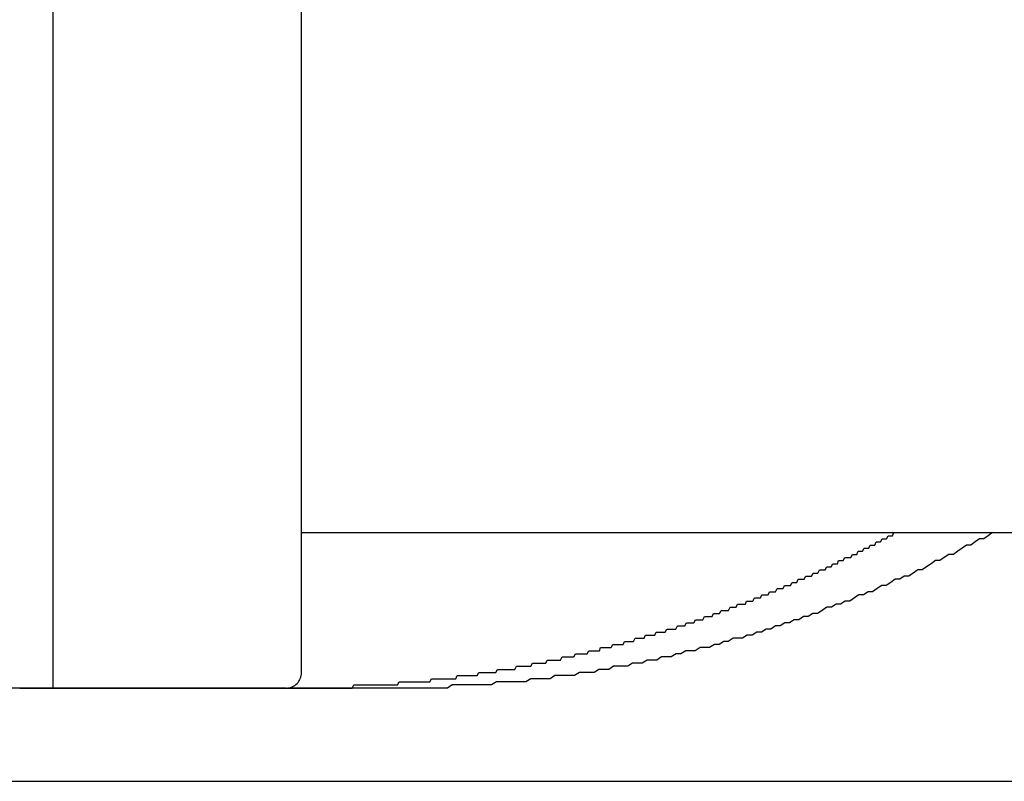
# Model space of a CAD drawing. Extents: x -24 to 21699, y -762 to 14581.
# Drawn here: x 7492 to 7524, y 11750 to 11775 of the extents above; entities that cross this region are included whole.
import ezdxf

# ---------------------------------------------------------------- set-up
doc = ezdxf.new("R2010")
doc.units = 0
doc.header["$LTSCALE"] = 70
doc.linetypes.add('PHANTOM2_20', pattern=[31.75, 15.875, -3.175, 3.175, -3.175, 3.175, -3.175])
doc.layers.add('_0-1_LAYER_1', color=7, linetype='CONTINUOUS')

msp = doc.modelspace()

# ---------------------------------------------------------------- linework, layer by layer
at = {"layer": '_0-1_LAYER_1', "color": 7, "linetype": 'PHANTOM2_20'}
for p, q in [((7492.918, 11782), (7492.918, 11753)), ((7500.918, 11753.5), (7500.918, 11781.5)), ((7500.918, 11758), (7530.918, 11758)), ((7523.01, 11757.9), (7522.87, 11757.8)), ((7523.15, 11758), (7523.01, 11757.9)), ((7522.31, 11757.6), (7522.17, 11757.5)), ((7522.45, 11757.6), (7522.31, 11757.6)), ((7522.59, 11757.7), (7522.45, 11757.6)), ((7522.73, 11757.8), (7522.59, 11757.7)), ((7522.87, 11757.8), (7522.73, 11757.8)), ((7521.75, 11757.3), (7521.6, 11757.2)), ((7521.89, 11757.3), (7521.75, 11757.3)), ((7522.03, 11757.4), (7521.89, 11757.3)), ((7522.17, 11757.5), (7522.03, 11757.4)), ((7521.03, 11756.9), (7520.89, 11756.8)), ((7521.18, 11757), (7521.03, 11756.9)), ((7521.32, 11757.1), (7521.18, 11757)), ((7521.46, 11757.1), (7521.32, 11757.1)), ((7521.6, 11757.2), (7521.46, 11757.1)), ((7520.31, 11756.6), (7520.17, 11756.5)), ((7520.46, 11756.6), (7520.31, 11756.6)), ((7520.6, 11756.7), (7520.46, 11756.6)), ((7520.75, 11756.8), (7520.6, 11756.7)), ((7520.89, 11756.8), (7520.75, 11756.8)), ((7519.59, 11756.3), (7519.44, 11756.2)), ((7519.73, 11756.3), (7519.59, 11756.3)), ((7519.88, 11756.4), (7519.73, 11756.3)), ((7520.02, 11756.5), (7519.88, 11756.4)), ((7520.17, 11756.5), (7520.02, 11756.5)), ((7518.85, 11756), (7518.71, 11755.9)), ((7519, 11756), (7518.85, 11756)), ((7519.15, 11756.1), (7519, 11756)), ((7519.29, 11756.1), (7519.15, 11756.1)), ((7519.44, 11756.2), (7519.29, 11756.1)), ((7518.12, 11755.7), (7517.97, 11755.6)), ((7518.26, 11755.7), (7518.12, 11755.7)), ((7518.41, 11755.8), (7518.26, 11755.7)), ((7518.56, 11755.8), (7518.41, 11755.8)), ((7518.71, 11755.9), (7518.56, 11755.8)), ((7517.37, 11755.4), (7517.22, 11755.3)), ((7517.52, 11755.4), (7517.37, 11755.4)), ((7517.67, 11755.5), (7517.52, 11755.4)), ((7517.82, 11755.6), (7517.67, 11755.5)), ((7517.97, 11755.6), (7517.82, 11755.6)), ((7516.17, 11755), (7516.02, 11754.9)), ((7516.32, 11755), (7516.17, 11755)), ((7516.47, 11755.1), (7516.32, 11755)), ((7516.62, 11755.1), (7516.47, 11755.1)), ((7516.77, 11755.2), (7516.62, 11755.1)), ((7516.92, 11755.2), (7516.77, 11755.2)), ((7517.07, 11755.3), (7516.92, 11755.2)), ((7517.22, 11755.3), (7517.07, 11755.3)), ((7515.26, 11754.7), (7515.11, 11754.6)), ((7515.42, 11754.7), (7515.26, 11754.7)), ((7515.57, 11754.8), (7515.42, 11754.7)), ((7515.72, 11754.8), (7515.57, 11754.8)), ((7515.87, 11754.9), (7515.72, 11754.8)), ((7516.02, 11754.9), (7515.87, 11754.9)), ((7514.2, 11754.4), (7514.04, 11754.3)), ((7514.35, 11754.4), (7514.2, 11754.4)), ((7514.5, 11754.5), (7514.35, 11754.4)), ((7514.65, 11754.5), (7514.5, 11754.5)), ((7514.81, 11754.6), (7514.65, 11754.5)), ((7514.96, 11754.6), (7514.81, 11754.6)), ((7515.11, 11754.6), (7514.96, 11754.6)), ((7512.97, 11754.1), (7512.81, 11754)), ((7513.12, 11754.1), (7512.97, 11754.1)), ((7513.28, 11754.2), (7513.12, 11754.1)), ((7513.43, 11754.2), (7513.28, 11754.2)), ((7513.58, 11754.2), (7513.43, 11754.2)), ((7513.74, 11754.3), (7513.58, 11754.2)), ((7513.89, 11754.3), (7513.74, 11754.3)), ((7514.04, 11754.3), (7513.89, 11754.3)), ((7511.57, 11753.8), (7511.42, 11753.7)), ((7511.73, 11753.8), (7511.57, 11753.8)), ((7511.88, 11753.8), (7511.73, 11753.8)), ((7512.04, 11753.9), (7511.88, 11753.8)), ((7512.19, 11753.9), (7512.04, 11753.9)), ((7512.35, 11753.9), (7512.19, 11753.9)), ((7512.5, 11754), (7512.35, 11753.9)), ((7512.66, 11754), (7512.5, 11754)), ((7512.81, 11754), (7512.66, 11754)), ((7509.86, 11753.5), (7509.7, 11753.4)), ((7510.01, 11753.5), (7509.86, 11753.5)), ((7510.17, 11753.5), (7510.01, 11753.5)), ((7510.33, 11753.5), (7510.17, 11753.5)), ((7510.48, 11753.6), (7510.33, 11753.5)), ((7510.64, 11753.6), (7510.48, 11753.6)), ((7510.8, 11753.6), (7510.64, 11753.6)), ((7510.95, 11753.7), (7510.8, 11753.6)), ((7511.11, 11753.7), (7510.95, 11753.7)), ((7511.26, 11753.7), (7511.11, 11753.7)), ((7511.42, 11753.7), (7511.26, 11753.7)), ((7505.76, 11753.1), (7505.61, 11753)), ((7505.92, 11753.1), (7505.76, 11753.1)), ((7506.08, 11753.1), (7505.92, 11753.1)), ((7506.24, 11753.1), (7506.08, 11753.1)), ((7506.4, 11753.1), (7506.24, 11753.1)), ((7506.55, 11753.1), (7506.4, 11753.1)), ((7506.71, 11753.1), (7506.55, 11753.1)), ((7506.87, 11753.1), (7506.71, 11753.1)), ((7507.03, 11753.1), (7506.87, 11753.1)), ((7507.19, 11753.2), (7507.03, 11753.1)), ((7507.34, 11753.2), (7507.19, 11753.2)), ((7507.5, 11753.2), (7507.34, 11753.2)), ((7507.66, 11753.2), (7507.5, 11753.2)), ((7507.82, 11753.2), (7507.66, 11753.2)), ((7507.97, 11753.2), (7507.82, 11753.2)), ((7508.13, 11753.2), (7507.97, 11753.2)), ((7508.29, 11753.3), (7508.13, 11753.2)), ((7508.45, 11753.3), (7508.29, 11753.3)), ((7508.6, 11753.3), (7508.45, 11753.3)), ((7508.76, 11753.3), (7508.6, 11753.3)), ((7508.92, 11753.3), (7508.76, 11753.3)), ((7509.07, 11753.4), (7508.92, 11753.3)), ((7509.23, 11753.4), (7509.07, 11753.4)), ((7509.39, 11753.4), (7509.23, 11753.4)), ((7509.54, 11753.4), (7509.39, 11753.4)), ((7509.7, 11753.4), (7509.54, 11753.4)), ((7492.918, 11753), (7474.018, 11753)), ((7500.418, 11753), (7492.918, 11753)), ((7503.706, 11753), (7500.58, 11753)), ((7503.86, 11753), (7503.71, 11753)), ((7504.02, 11753), (7503.86, 11753)), ((7504.18, 11753), (7504.02, 11753)), ((7504.34, 11753), (7504.18, 11753)), ((7504.5, 11753), (7504.34, 11753)), ((7504.66, 11753), (7504.5, 11753)), ((7504.81, 11753), (7504.66, 11753)), ((7504.97, 11753), (7504.81, 11753)), ((7505.13, 11753), (7504.97, 11753)), ((7505.29, 11753), (7505.13, 11753)), ((7505.45, 11753), (7505.29, 11753)), ((7505.61, 11753), (7505.45, 11753)), ((7125, 11750), (7535, 11750))]:
    msp.add_line(p, q, dxfattribs=at)
at = {"layer": '_0-1_LAYER_1', "color": 7, "linetype": 'Continuous'}
for p, q in [((7519.74, 11757.8), (7519.79, 11757.9)), ((7519.79, 11757.9), (7519.84, 11757.9)), ((7519.84, 11757.9), (7519.89, 11757.9)), ((7519.89, 11757.9), (7519.93, 11757.9)), ((7519.93, 11757.9), (7519.98, 11758)), ((7519.98, 11758), (7520.03, 11758)), ((7519.17, 11757.5), (7519.21, 11757.6)), ((7519.21, 11757.6), (7519.26, 11757.6)), ((7519.26, 11757.6), (7519.31, 11757.6)), ((7519.31, 11757.6), (7519.36, 11757.6)), ((7519.36, 11757.6), (7519.41, 11757.7)), ((7519.41, 11757.7), (7519.45, 11757.7)), ((7519.45, 11757.7), (7519.5, 11757.7)), ((7519.5, 11757.7), (7519.55, 11757.7)), ((7519.55, 11757.7), (7519.6, 11757.8)), ((7519.6, 11757.8), (7519.65, 11757.8)), ((7519.65, 11757.8), (7519.69, 11757.8)), ((7519.69, 11757.8), (7519.74, 11757.8)), ((7518.59, 11757.2), (7518.64, 11757.3)), ((7518.64, 11757.3), (7518.69, 11757.3)), ((7518.69, 11757.3), (7518.73, 11757.3)), ((7518.73, 11757.3), (7518.78, 11757.3)), ((7518.78, 11757.3), (7518.83, 11757.4)), ((7518.83, 11757.4), (7518.88, 11757.4)), ((7518.88, 11757.4), (7518.93, 11757.4)), ((7518.93, 11757.4), (7518.97, 11757.4)), ((7518.97, 11757.4), (7519.02, 11757.5)), ((7519.02, 11757.5), (7519.07, 11757.5)), ((7519.07, 11757.5), (7519.12, 11757.5)), ((7519.12, 11757.5), (7519.17, 11757.5)), ((7517.77, 11756.8), (7517.82, 11756.9)), ((7517.82, 11756.9), (7517.87, 11756.9)), ((7517.87, 11756.9), (7517.91, 11756.9)), ((7517.91, 11756.9), (7517.96, 11756.9)), ((7517.96, 11756.9), (7518.01, 11757)), ((7518.01, 11757), (7518.06, 11757)), ((7518.06, 11757), (7518.11, 11757)), ((7518.11, 11757), (7518.16, 11757)), ((7518.16, 11757), (7518.2, 11757.1)), ((7518.2, 11757.1), (7518.25, 11757.1)), ((7518.25, 11757.1), (7518.3, 11757.1)), ((7518.3, 11757.1), (7518.35, 11757.1)), ((7518.35, 11757.1), (7518.4, 11757.2)), ((7518.4, 11757.2), (7518.44, 11757.2)), ((7518.44, 11757.2), (7518.49, 11757.2)), ((7518.49, 11757.2), (7518.54, 11757.2)), ((7518.54, 11757.2), (7518.59, 11757.2)), ((7517.09, 11756.5), (7517.14, 11756.6)), ((7517.14, 11756.6), (7517.19, 11756.6)), ((7517.19, 11756.6), (7517.24, 11756.6)), ((7517.24, 11756.6), (7517.28, 11756.6)), ((7517.28, 11756.6), (7517.33, 11756.6)), ((7517.33, 11756.6), (7517.38, 11756.7)), ((7517.38, 11756.7), (7517.43, 11756.7)), ((7517.43, 11756.7), (7517.48, 11756.7)), ((7517.48, 11756.7), (7517.53, 11756.7)), ((7517.53, 11756.7), (7517.58, 11756.8)), ((7517.58, 11756.8), (7517.62, 11756.8)), ((7517.62, 11756.8), (7517.67, 11756.8)), ((7517.67, 11756.8), (7517.72, 11756.8)), ((7517.72, 11756.8), (7517.77, 11756.8)), ((7516.41, 11756.2), (7516.46, 11756.3)), ((7516.46, 11756.3), (7516.51, 11756.3)), ((7516.51, 11756.3), (7516.56, 11756.3)), ((7516.56, 11756.3), (7516.61, 11756.3)), ((7516.61, 11756.3), (7516.65, 11756.3)), ((7516.65, 11756.3), (7516.7, 11756.4)), ((7516.7, 11756.4), (7516.75, 11756.4)), ((7516.75, 11756.4), (7516.8, 11756.4)), ((7516.8, 11756.4), (7516.85, 11756.4)), ((7516.85, 11756.4), (7516.9, 11756.5)), ((7516.9, 11756.5), (7516.95, 11756.5)), ((7516.95, 11756.5), (7516.99, 11756.5)), ((7516.99, 11756.5), (7517.04, 11756.5)), ((7517.04, 11756.5), (7517.09, 11756.5)), ((7515.68, 11755.9), (7515.73, 11756)), ((7515.73, 11756), (7515.78, 11756)), ((7515.78, 11756), (7515.83, 11756)), ((7515.83, 11756), (7515.88, 11756)), ((7515.88, 11756), (7515.93, 11756)), ((7515.93, 11756), (7515.97, 11756.1)), ((7515.97, 11756.1), (7516.02, 11756.1)), ((7516.02, 11756.1), (7516.07, 11756.1)), ((7516.07, 11756.1), (7516.12, 11756.1)), ((7516.12, 11756.1), (7516.17, 11756.1)), ((7516.17, 11756.1), (7516.22, 11756.2)), ((7516.22, 11756.2), (7516.27, 11756.2)), ((7516.27, 11756.2), (7516.31, 11756.2)), ((7516.31, 11756.2), (7516.36, 11756.2)), ((7516.36, 11756.2), (7516.41, 11756.2)), ((7514.9, 11755.6), (7514.95, 11755.7)), ((7514.95, 11755.7), (7515, 11755.7)), ((7515, 11755.7), (7515.05, 11755.7)), ((7515.05, 11755.7), (7515.1, 11755.7)), ((7515.1, 11755.7), (7515.15, 11755.7)), ((7515.15, 11755.7), (7515.2, 11755.7)), ((7515.2, 11755.7), (7515.24, 11755.8)), ((7515.24, 11755.8), (7515.29, 11755.8)), ((7515.29, 11755.8), (7515.34, 11755.8)), ((7515.34, 11755.8), (7515.39, 11755.8)), ((7515.39, 11755.8), (7515.44, 11755.8)), ((7515.44, 11755.8), (7515.49, 11755.9)), ((7515.49, 11755.9), (7515.54, 11755.9)), ((7515.54, 11755.9), (7515.58, 11755.9)), ((7515.58, 11755.9), (7515.63, 11755.9)), ((7515.63, 11755.9), (7515.68, 11755.9)), ((7514.13, 11755.3), (7514.17, 11755.4)), ((7514.17, 11755.4), (7514.22, 11755.4)), ((7514.22, 11755.4), (7514.27, 11755.4)), ((7514.27, 11755.4), (7514.32, 11755.4)), ((7514.32, 11755.4), (7514.37, 11755.4)), ((7514.37, 11755.4), (7514.42, 11755.5)), ((7514.42, 11755.5), (7514.47, 11755.5)), ((7514.47, 11755.5), (7514.51, 11755.5)), ((7514.51, 11755.5), (7514.56, 11755.5)), ((7514.56, 11755.5), (7514.61, 11755.5)), ((7514.61, 11755.5), (7514.66, 11755.5)), ((7514.66, 11755.5), (7514.71, 11755.6)), ((7514.71, 11755.6), (7514.76, 11755.6)), ((7514.76, 11755.6), (7514.81, 11755.6)), ((7514.81, 11755.6), (7514.86, 11755.6)), ((7514.86, 11755.6), (7514.9, 11755.6)), ((7512.96, 11754.9), (7513.01, 11755)), ((7513.01, 11755), (7513.06, 11755)), ((7513.06, 11755), (7513.1, 11755)), ((7513.1, 11755), (7513.15, 11755)), ((7513.15, 11755), (7513.2, 11755)), ((7513.2, 11755), (7513.25, 11755)), ((7513.25, 11755), (7513.3, 11755.1)), ((7513.3, 11755.1), (7513.35, 11755.1)), ((7513.35, 11755.1), (7513.4, 11755.1)), ((7513.4, 11755.1), (7513.44, 11755.1)), ((7513.44, 11755.1), (7513.49, 11755.1)), ((7513.49, 11755.1), (7513.54, 11755.1)), ((7513.54, 11755.1), (7513.59, 11755.2)), ((7513.59, 11755.2), (7513.64, 11755.2)), ((7513.64, 11755.2), (7513.69, 11755.2)), ((7513.69, 11755.2), (7513.74, 11755.2)), ((7513.74, 11755.2), (7513.79, 11755.2)), ((7513.79, 11755.2), (7513.83, 11755.2)), ((7513.83, 11755.2), (7513.88, 11755.3)), ((7513.88, 11755.3), (7513.93, 11755.3)), ((7513.93, 11755.3), (7513.98, 11755.3)), ((7513.98, 11755.3), (7514.03, 11755.3)), ((7514.03, 11755.3), (7514.08, 11755.3)), ((7514.08, 11755.3), (7514.13, 11755.3)), ((7511.94, 11754.6), (7511.99, 11754.7)), ((7511.99, 11754.7), (7512.04, 11754.7)), ((7512.04, 11754.7), (7512.09, 11754.7)), ((7512.09, 11754.7), (7512.14, 11754.7)), ((7512.14, 11754.7), (7512.18, 11754.7)), ((7512.18, 11754.7), (7512.23, 11754.7)), ((7512.23, 11754.7), (7512.28, 11754.7)), ((7512.28, 11754.7), (7512.33, 11754.8)), ((7512.33, 11754.8), (7512.38, 11754.8)), ((7512.38, 11754.8), (7512.43, 11754.8)), ((7512.43, 11754.8), (7512.47, 11754.8)), ((7512.47, 11754.8), (7512.52, 11754.8)), ((7512.52, 11754.8), (7512.57, 11754.8)), ((7512.57, 11754.8), (7512.62, 11754.8)), ((7512.62, 11754.8), (7512.67, 11754.9)), ((7512.67, 11754.9), (7512.72, 11754.9)), ((7512.72, 11754.9), (7512.77, 11754.9)), ((7512.77, 11754.9), (7512.81, 11754.9)), ((7512.81, 11754.9), (7512.86, 11754.9)), ((7512.86, 11754.9), (7512.91, 11754.9)), ((7512.91, 11754.9), (7512.96, 11754.9)), ((7510.88, 11754.3), (7510.93, 11754.4)), ((7510.93, 11754.4), (7510.98, 11754.4)), ((7510.98, 11754.4), (7511.02, 11754.4)), ((7511.02, 11754.4), (7511.07, 11754.4)), ((7511.07, 11754.4), (7511.12, 11754.4)), ((7511.12, 11754.4), (7511.17, 11754.4)), ((7511.17, 11754.4), (7511.22, 11754.4)), ((7511.22, 11754.4), (7511.27, 11754.4)), ((7511.27, 11754.4), (7511.31, 11754.5)), ((7511.31, 11754.5), (7511.36, 11754.5)), ((7511.36, 11754.5), (7511.41, 11754.5)), ((7511.41, 11754.5), (7511.46, 11754.5)), ((7511.46, 11754.5), (7511.51, 11754.5)), ((7511.51, 11754.5), (7511.55, 11754.5)), ((7511.55, 11754.5), (7511.6, 11754.5)), ((7511.6, 11754.5), (7511.65, 11754.6)), ((7511.65, 11754.6), (7511.7, 11754.6)), ((7511.7, 11754.6), (7511.75, 11754.6)), ((7511.75, 11754.6), (7511.8, 11754.6)), ((7511.8, 11754.6), (7511.84, 11754.6)), ((7511.84, 11754.6), (7511.89, 11754.6)), ((7511.89, 11754.6), (7511.94, 11754.6)), ((7509.68, 11754), (7509.73, 11754.1)), ((7509.73, 11754.1), (7509.78, 11754.1)), ((7509.78, 11754.1), (7509.82, 11754.1)), ((7509.82, 11754.1), (7509.87, 11754.1)), ((7509.87, 11754.1), (7509.92, 11754.1)), ((7509.92, 11754.1), (7509.97, 11754.1)), ((7509.97, 11754.1), (7510.02, 11754.1)), ((7510.02, 11754.1), (7510.06, 11754.1)), ((7510.06, 11754.1), (7510.11, 11754.1)), ((7510.11, 11754.1), (7510.16, 11754.2)), ((7510.16, 11754.2), (7510.21, 11754.2)), ((7510.21, 11754.2), (7510.26, 11754.2)), ((7510.26, 11754.2), (7510.3, 11754.2)), ((7510.3, 11754.2), (7510.35, 11754.2)), ((7510.35, 11754.2), (7510.4, 11754.2)), ((7510.4, 11754.2), (7510.45, 11754.2)), ((7510.45, 11754.2), (7510.5, 11754.2)), ((7510.5, 11754.2), (7510.54, 11754.3)), ((7510.54, 11754.3), (7510.59, 11754.3)), ((7510.59, 11754.3), (7510.64, 11754.3)), ((7510.64, 11754.3), (7510.69, 11754.3)), ((7510.69, 11754.3), (7510.74, 11754.3)), ((7510.74, 11754.3), (7510.78, 11754.3)), ((7510.78, 11754.3), (7510.83, 11754.3)), ((7510.83, 11754.3), (7510.88, 11754.3)), ((7508.3, 11753.7), (7508.35, 11753.8)), ((7508.35, 11753.8), (7508.4, 11753.8)), ((7508.4, 11753.8), (7508.44, 11753.8)), ((7508.44, 11753.8), (7508.49, 11753.8)), ((7508.49, 11753.8), (7508.54, 11753.8)), ((7508.54, 11753.8), (7508.59, 11753.8)), ((7508.59, 11753.8), (7508.63, 11753.8)), ((7508.63, 11753.8), (7508.68, 11753.8)), ((7508.68, 11753.8), (7508.73, 11753.8)), ((7508.73, 11753.8), (7508.78, 11753.8)), ((7508.78, 11753.8), (7508.82, 11753.9)), ((7508.82, 11753.9), (7508.87, 11753.9)), ((7508.87, 11753.9), (7508.92, 11753.9)), ((7508.92, 11753.9), (7508.97, 11753.9)), ((7508.97, 11753.9), (7509.01, 11753.9)), ((7509.01, 11753.9), (7509.06, 11753.9)), ((7509.06, 11753.9), (7509.11, 11753.9)), ((7509.11, 11753.9), (7509.16, 11753.9)), ((7509.16, 11753.9), (7509.2, 11753.9)), ((7509.2, 11753.9), (7509.25, 11753.9)), ((7509.25, 11753.9), (7509.3, 11754)), ((7509.3, 11754), (7509.35, 11754)), ((7509.35, 11754), (7509.39, 11754)), ((7509.39, 11754), (7509.44, 11754)), ((7509.44, 11754), (7509.49, 11754)), ((7509.49, 11754), (7509.54, 11754)), ((7509.54, 11754), (7509.59, 11754)), ((7509.59, 11754), (7509.63, 11754)), ((7509.63, 11754), (7509.68, 11754)), ((7506.57, 11753.4), (7506.62, 11753.5)), ((7506.62, 11753.5), (7506.66, 11753.5)), ((7506.66, 11753.5), (7506.71, 11753.5)), ((7506.71, 11753.5), (7506.75, 11753.5)), ((7506.75, 11753.5), (7506.8, 11753.5)), ((7506.8, 11753.5), (7506.85, 11753.5)), ((7506.85, 11753.5), (7506.89, 11753.5)), ((7506.89, 11753.5), (7506.94, 11753.5)), ((7506.94, 11753.5), (7506.99, 11753.5)), ((7506.99, 11753.5), (7507.03, 11753.5)), ((7507.03, 11753.5), (7507.08, 11753.5)), ((7507.08, 11753.5), (7507.13, 11753.5)), ((7507.13, 11753.5), (7507.17, 11753.5)), ((7507.17, 11753.5), (7507.22, 11753.6)), ((7507.22, 11753.6), (7507.27, 11753.6)), ((7507.27, 11753.6), (7507.31, 11753.6)), ((7507.31, 11753.6), (7507.36, 11753.6)), ((7507.36, 11753.6), (7507.41, 11753.6)), ((7507.41, 11753.6), (7507.46, 11753.6)), ((7507.46, 11753.6), (7507.5, 11753.6)), ((7507.5, 11753.6), (7507.55, 11753.6)), ((7507.55, 11753.6), (7507.6, 11753.6)), ((7507.6, 11753.6), (7507.64, 11753.6)), ((7507.64, 11753.6), (7507.69, 11753.6)), ((7507.69, 11753.6), (7507.74, 11753.6)), ((7507.74, 11753.6), (7507.78, 11753.6)), ((7507.78, 11753.6), (7507.83, 11753.7)), ((7507.83, 11753.7), (7507.88, 11753.7)), ((7507.88, 11753.7), (7507.92, 11753.7)), ((7507.92, 11753.7), (7507.97, 11753.7)), ((7507.97, 11753.7), (7508.02, 11753.7)), ((7508.02, 11753.7), (7508.07, 11753.7)), ((7508.07, 11753.7), (7508.11, 11753.7)), ((7508.11, 11753.7), (7508.16, 11753.7)), ((7508.16, 11753.7), (7508.21, 11753.7)), ((7508.21, 11753.7), (7508.25, 11753.7)), ((7508.25, 11753.7), (7508.3, 11753.7)), ((7502.55, 11753), (7502.6, 11753.1)), ((7502.6, 11753.1), (7502.64, 11753.1)), ((7502.64, 11753.1), (7502.68, 11753.1)), ((7502.68, 11753.1), (7502.73, 11753.1)), ((7502.73, 11753.1), (7502.77, 11753.1)), ((7502.77, 11753.1), (7502.81, 11753.1)), ((7502.81, 11753.1), (7502.86, 11753.1)), ((7502.86, 11753.1), (7502.9, 11753.1)), ((7502.9, 11753.1), (7502.95, 11753.1)), ((7502.95, 11753.1), (7502.99, 11753.1)), ((7502.99, 11753.1), (7503.03, 11753.1)), ((7503.03, 11753.1), (7503.08, 11753.1)), ((7503.08, 11753.1), (7503.12, 11753.1)), ((7503.12, 11753.1), (7503.17, 11753.1)), ((7503.17, 11753.1), (7503.21, 11753.1)), ((7503.21, 11753.1), (7503.26, 11753.1)), ((7503.26, 11753.1), (7503.3, 11753.1)), ((7503.3, 11753.1), (7503.34, 11753.1)), ((7503.34, 11753.1), (7503.39, 11753.1)), ((7503.39, 11753.1), (7503.43, 11753.1)), ((7503.43, 11753.1), (7503.48, 11753.1)), ((7503.48, 11753.1), (7503.52, 11753.1)), ((7503.52, 11753.1), (7503.57, 11753.1)), ((7503.57, 11753.1), (7503.61, 11753.1)), ((7503.61, 11753.1), (7503.66, 11753.1)), ((7503.66, 11753.1), (7503.7, 11753.1)), ((7503.7, 11753.1), (7503.74, 11753.1)), ((7503.74, 11753.1), (7503.79, 11753.1)), ((7503.79, 11753.1), (7503.83, 11753.1)), ((7503.83, 11753.1), (7503.88, 11753.1)), ((7503.88, 11753.1), (7503.92, 11753.1)), ((7503.92, 11753.1), (7503.97, 11753.1)), ((7503.97, 11753.1), (7504.01, 11753.1)), ((7504.01, 11753.1), (7504.06, 11753.2)), ((7504.06, 11753.2), (7504.1, 11753.2)), ((7504.1, 11753.2), (7504.15, 11753.2)), ((7504.15, 11753.2), (7504.19, 11753.2)), ((7504.19, 11753.2), (7504.24, 11753.2)), ((7504.24, 11753.2), (7504.28, 11753.2)), ((7504.28, 11753.2), (7504.33, 11753.2)), ((7504.33, 11753.2), (7504.37, 11753.2)), ((7504.37, 11753.2), (7504.42, 11753.2)), ((7504.42, 11753.2), (7504.46, 11753.2)), ((7504.46, 11753.2), (7504.51, 11753.2)), ((7504.51, 11753.2), (7504.55, 11753.2)), ((7504.55, 11753.2), (7504.6, 11753.2)), ((7504.6, 11753.2), (7504.64, 11753.2)), ((7504.64, 11753.2), (7504.69, 11753.2)), ((7504.69, 11753.2), (7504.73, 11753.2)), ((7504.73, 11753.2), (7504.78, 11753.2)), ((7504.78, 11753.2), (7504.82, 11753.2)), ((7504.82, 11753.2), (7504.87, 11753.2)), ((7504.87, 11753.2), (7504.92, 11753.2)), ((7504.92, 11753.2), (7504.96, 11753.2)), ((7504.96, 11753.2), (7505.01, 11753.2)), ((7505.01, 11753.2), (7505.05, 11753.2)), ((7505.05, 11753.2), (7505.1, 11753.3)), ((7505.1, 11753.3), (7505.14, 11753.3)), ((7505.14, 11753.3), (7505.19, 11753.3)), ((7505.19, 11753.3), (7505.23, 11753.3)), ((7505.23, 11753.3), (7505.28, 11753.3)), ((7505.28, 11753.3), (7505.33, 11753.3)), ((7505.33, 11753.3), (7505.37, 11753.3)), ((7505.37, 11753.3), (7505.42, 11753.3)), ((7505.42, 11753.3), (7505.46, 11753.3)), ((7505.46, 11753.3), (7505.51, 11753.3)), ((7505.51, 11753.3), (7505.55, 11753.3)), ((7505.55, 11753.3), (7505.6, 11753.3)), ((7505.6, 11753.3), (7505.65, 11753.3)), ((7505.65, 11753.3), (7505.69, 11753.3)), ((7505.69, 11753.3), (7505.74, 11753.3)), ((7505.74, 11753.3), (7505.78, 11753.3)), ((7505.78, 11753.3), (7505.83, 11753.3)), ((7505.83, 11753.3), (7505.88, 11753.3)), ((7505.88, 11753.3), (7505.92, 11753.4)), ((7505.92, 11753.4), (7505.97, 11753.4)), ((7505.97, 11753.4), (7506.01, 11753.4)), ((7506.01, 11753.4), (7506.06, 11753.4)), ((7506.06, 11753.4), (7506.11, 11753.4)), ((7506.11, 11753.4), (7506.15, 11753.4)), ((7506.15, 11753.4), (7506.2, 11753.4)), ((7506.2, 11753.4), (7506.24, 11753.4)), ((7506.24, 11753.4), (7506.29, 11753.4)), ((7506.29, 11753.4), (7506.34, 11753.4)), ((7506.34, 11753.4), (7506.38, 11753.4)), ((7506.38, 11753.4), (7506.43, 11753.4)), ((7506.43, 11753.4), (7506.48, 11753.4)), ((7506.48, 11753.4), (7506.52, 11753.4)), ((7506.52, 11753.4), (7506.57, 11753.4)), ((7491.85, 11753), (7491.89, 11753)), ((7491.89, 11753), (7491.94, 11753)), ((7491.94, 11753), (7491.99, 11753)), ((7491.99, 11753), (7492.03, 11753)), ((7492.03, 11753), (7492.08, 11753)), ((7492.08, 11753), (7492.13, 11753)), ((7492.13, 11753), (7492.17, 11753)), ((7492.17, 11753), (7492.22, 11753)), ((7492.22, 11753), (7492.26, 11753)), ((7492.26, 11753), (7492.31, 11753)), ((7492.31, 11753), (7492.36, 11753)), ((7492.36, 11753), (7492.4, 11753)), ((7492.4, 11753), (7492.45, 11753)), ((7492.45, 11753), (7492.49, 11753)), ((7492.49, 11753), (7492.54, 11753)), ((7492.54, 11753), (7492.58, 11753)), ((7492.58, 11753), (7492.63, 11753)), ((7492.63, 11753), (7492.67, 11753)), ((7492.67, 11753), (7492.72, 11753)), ((7492.72, 11753), (7492.76, 11753)), ((7492.76, 11753), (7492.81, 11753)), ((7492.81, 11753), (7492.85, 11753)), ((7492.85, 11753), (7492.9, 11753)), ((7492.9, 11753), (7492.94, 11753)), ((7492.94, 11753), (7492.99, 11753)), ((7492.99, 11753), (7493.03, 11753)), ((7493.03, 11753), (7493.08, 11753)), ((7493.08, 11753), (7493.12, 11753)), ((7493.12, 11753), (7493.16, 11753)), ((7493.16, 11753), (7493.21, 11753)), ((7493.21, 11753), (7493.25, 11753)), ((7493.25, 11753), (7493.3, 11753)), ((7493.3, 11753), (7493.34, 11753)), ((7493.34, 11753), (7493.38, 11753)), ((7493.38, 11753), (7493.43, 11753)), ((7493.43, 11753), (7493.47, 11753)), ((7493.47, 11753), (7493.51, 11753)), ((7493.51, 11753), (7493.56, 11753)), ((7493.56, 11753), (7493.6, 11753)), ((7493.6, 11753), (7493.64, 11753)), ((7493.64, 11753), (7493.69, 11753)), ((7493.69, 11753), (7493.73, 11753)), ((7493.73, 11753), (7493.77, 11753)), ((7493.77, 11753), (7493.81, 11753)), ((7493.81, 11753), (7493.86, 11753)), ((7493.86, 11753), (7493.9, 11753)), ((7493.9, 11753), (7493.94, 11753)), ((7493.94, 11753), (7493.99, 11753)), ((7493.99, 11753), (7494.03, 11753)), ((7494.03, 11753), (7494.07, 11753)), ((7494.07, 11753), (7494.11, 11753)), ((7494.11, 11753), (7494.15, 11753)), ((7494.15, 11753), (7494.2, 11753)), ((7494.2, 11753), (7494.24, 11753)), ((7494.24, 11753), (7494.28, 11753)), ((7494.28, 11753), (7494.32, 11753)), ((7494.32, 11753), (7494.36, 11753)), ((7494.36, 11753), (7494.41, 11753)), ((7494.41, 11753), (7494.45, 11753)), ((7494.45, 11753), (7494.49, 11753)), ((7494.49, 11753), (7494.53, 11753)), ((7494.53, 11753), (7494.57, 11753)), ((7494.57, 11753), (7494.61, 11753)), ((7494.61, 11753), (7494.65, 11753)), ((7494.65, 11753), (7494.69, 11753)), ((7494.69, 11753), (7494.74, 11753)), ((7494.74, 11753), (7494.78, 11753)), ((7494.78, 11753), (7494.82, 11753)), ((7494.82, 11753), (7494.86, 11753)), ((7494.86, 11753), (7494.9, 11753)), ((7494.9, 11753), (7494.94, 11753)), ((7494.94, 11753), (7494.98, 11753)), ((7494.98, 11753), (7495.02, 11753)), ((7495.02, 11753), (7495.06, 11753)), ((7495.06, 11753), (7495.1, 11753)), ((7495.1, 11753), (7495.14, 11753)), ((7495.14, 11753), (7495.18, 11753)), ((7495.18, 11753), (7495.22, 11753)), ((7495.22, 11753), (7495.26, 11753)), ((7495.26, 11753), (7495.3, 11753)), ((7495.3, 11753), (7495.34, 11753)), ((7495.34, 11753), (7495.38, 11753)), ((7495.38, 11753), (7495.42, 11753)), ((7495.42, 11753), (7495.46, 11753)), ((7495.46, 11753), (7495.5, 11753)), ((7495.5, 11753), (7495.54, 11753)), ((7495.54, 11753), (7495.58, 11753)), ((7495.58, 11753), (7495.62, 11753)), ((7495.62, 11753), (7495.66, 11753)), ((7495.66, 11753), (7495.7, 11753)), ((7495.7, 11753), (7495.74, 11753)), ((7495.74, 11753), (7495.78, 11753)), ((7495.78, 11753), (7495.82, 11753)), ((7495.82, 11753), (7495.86, 11753)), ((7495.86, 11753), (7495.9, 11753)), ((7495.9, 11753), (7495.94, 11753)), ((7495.94, 11753), (7495.98, 11753)), ((7495.98, 11753), (7496.01, 11753)), ((7496.01, 11753), (7496.05, 11753)), ((7496.05, 11753), (7496.09, 11753)), ((7496.09, 11753), (7496.13, 11753)), ((7496.13, 11753), (7496.17, 11753)), ((7496.17, 11753), (7496.21, 11753)), ((7496.21, 11753), (7496.25, 11753)), ((7496.25, 11753), (7496.29, 11753)), ((7496.29, 11753), (7496.32, 11753)), ((7496.32, 11753), (7496.36, 11753)), ((7496.36, 11753), (7496.4, 11753)), ((7496.4, 11753), (7496.44, 11753)), ((7496.44, 11753), (7496.48, 11753)), ((7496.48, 11753), (7496.52, 11753)), ((7496.52, 11753), (7496.55, 11753)), ((7496.55, 11753), (7496.59, 11753)), ((7496.59, 11753), (7496.63, 11753)), ((7496.63, 11753), (7496.67, 11753)), ((7496.67, 11753), (7496.71, 11753)), ((7496.71, 11753), (7496.74, 11753)), ((7496.74, 11753), (7496.78, 11753)), ((7496.78, 11753), (7496.82, 11753)), ((7496.82, 11753), (7496.86, 11753)), ((7496.86, 11753), (7496.9, 11753)), ((7496.9, 11753), (7496.93, 11753)), ((7496.93, 11753), (7496.97, 11753)), ((7496.97, 11753), (7497.01, 11753)), ((7497.01, 11753), (7497.05, 11753)), ((7497.05, 11753), (7497.08, 11753)), ((7497.08, 11753), (7497.12, 11753)), ((7497.12, 11753), (7497.16, 11753)), ((7497.16, 11753), (7497.2, 11753)), ((7497.2, 11753), (7497.23, 11753)), ((7497.23, 11753), (7497.27, 11753)), ((7497.27, 11753), (7497.31, 11753)), ((7497.31, 11753), (7497.35, 11753)), ((7497.35, 11753), (7497.38, 11753)), ((7497.38, 11753), (7497.42, 11753)), ((7497.42, 11753), (7497.46, 11753)), ((7497.46, 11753), (7497.49, 11753)), ((7497.49, 11753), (7497.53, 11753)), ((7497.53, 11753), (7497.57, 11753)), ((7497.57, 11753), (7497.6, 11753)), ((7497.6, 11753), (7497.64, 11753)), ((7497.64, 11753), (7497.68, 11753)), ((7497.68, 11753), (7497.72, 11753)), ((7497.72, 11753), (7497.75, 11753)), ((7497.75, 11753), (7497.79, 11753)), ((7497.79, 11753), (7497.83, 11753)), ((7497.83, 11753), (7497.86, 11753)), ((7497.86, 11753), (7497.9, 11753)), ((7497.9, 11753), (7497.94, 11753)), ((7497.94, 11753), (7497.97, 11753)), ((7497.97, 11753), (7498.01, 11753)), ((7498.01, 11753), (7498.04, 11753)), ((7498.04, 11753), (7498.08, 11753)), ((7498.08, 11753), (7498.12, 11753)), ((7498.12, 11753), (7498.15, 11753)), ((7498.15, 11753), (7498.19, 11753)), ((7498.19, 11753), (7498.23, 11753)), ((7498.23, 11753), (7498.26, 11753)), ((7498.26, 11753), (7498.3, 11753)), ((7498.3, 11753), (7498.34, 11753)), ((7498.34, 11753), (7498.37, 11753)), ((7498.37, 11753), (7498.41, 11753)), ((7498.41, 11753), (7498.44, 11753)), ((7498.44, 11753), (7498.48, 11753)), ((7498.48, 11753), (7498.52, 11753)), ((7498.52, 11753), (7498.55, 11753)), ((7498.55, 11753), (7498.59, 11753)), ((7498.59, 11753), (7498.62, 11753)), ((7498.62, 11753), (7498.66, 11753)), ((7498.66, 11753), (7498.7, 11753)), ((7498.7, 11753), (7498.73, 11753)), ((7498.73, 11753), (7498.77, 11753)), ((7498.77, 11753), (7498.8, 11753)), ((7498.8, 11753), (7498.84, 11753)), ((7498.84, 11753), (7498.88, 11753)), ((7498.88, 11753), (7498.91, 11753)), ((7498.91, 11753), (7498.95, 11753)), ((7498.95, 11753), (7498.98, 11753)), ((7498.98, 11753), (7499.02, 11753)), ((7499.02, 11753), (7499.06, 11753)), ((7499.06, 11753), (7499.09, 11753)), ((7499.09, 11753), (7499.13, 11753)), ((7499.13, 11753), (7499.16, 11753)), ((7499.16, 11753), (7499.2, 11753)), ((7499.2, 11753), (7499.23, 11753)), ((7499.23, 11753), (7499.27, 11753)), ((7499.27, 11753), (7499.31, 11753)), ((7499.31, 11753), (7499.34, 11753)), ((7499.34, 11753), (7499.38, 11753)), ((7499.38, 11753), (7499.41, 11753)), ((7499.41, 11753), (7499.45, 11753)), ((7499.45, 11753), (7499.48, 11753)), ((7499.48, 11753), (7499.52, 11753)), ((7499.52, 11753), (7499.55, 11753)), ((7499.55, 11753), (7499.59, 11753)), ((7499.59, 11753), (7499.62, 11753)), ((7499.62, 11753), (7499.66, 11753)), ((7499.66, 11753), (7499.7, 11753)), ((7499.7, 11753), (7499.73, 11753)), ((7499.73, 11753), (7499.77, 11753)), ((7499.77, 11753), (7499.8, 11753)), ((7499.8, 11753), (7499.84, 11753)), ((7499.84, 11753), (7499.87, 11753)), ((7499.87, 11753), (7499.91, 11753)), ((7499.91, 11753), (7499.94, 11753)), ((7499.94, 11753), (7499.98, 11753)), ((7499.98, 11753), (7500.01, 11753)), ((7500.01, 11753), (7500.05, 11753)), ((7500.05, 11753), (7500.09, 11753)), ((7500.09, 11753), (7500.12, 11753)), ((7500.12, 11753), (7500.16, 11753)), ((7500.16, 11753), (7500.19, 11753)), ((7500.19, 11753), (7500.23, 11753)), ((7500.23, 11753), (7500.26, 11753)), ((7500.26, 11753), (7500.3, 11753)), ((7500.3, 11753), (7500.33, 11753)), ((7500.33, 11753), (7500.37, 11753)), ((7500.37, 11753), (7500.4, 11753)), ((7500.4, 11753), (7500.44, 11753)), ((7500.44, 11753), (7500.47, 11753)), ((7500.47, 11753), (7500.51, 11753)), ((7500.51, 11753), (7500.54, 11753)), ((7500.54, 11753), (7500.58, 11753)), ((7500.58, 11753), (7500.62, 11753)), ((7500.62, 11753), (7500.66, 11753)), ((7500.66, 11753), (7500.71, 11753)), ((7500.71, 11753), (7500.75, 11753)), ((7500.75, 11753), (7500.79, 11753)), ((7500.79, 11753), (7500.83, 11753)), ((7500.83, 11753), (7500.87, 11753)), ((7500.87, 11753), (7500.92, 11753)), ((7500.92, 11753), (7500.96, 11753)), ((7500.96, 11753), (7501, 11753)), ((7501, 11753), (7501.04, 11753)), ((7501.04, 11753), (7501.09, 11753)), ((7501.09, 11753), (7501.13, 11753)), ((7501.13, 11753), (7501.17, 11753)), ((7501.17, 11753), (7501.21, 11753)), ((7501.21, 11753), (7501.26, 11753)), ((7501.26, 11753), (7501.3, 11753)), ((7501.3, 11753), (7501.34, 11753)), ((7501.34, 11753), (7501.38, 11753)), ((7501.38, 11753), (7501.43, 11753)), ((7501.43, 11753), (7501.47, 11753)), ((7501.47, 11753), (7501.51, 11753)), ((7501.51, 11753), (7501.56, 11753)), ((7501.56, 11753), (7501.6, 11753)), ((7501.6, 11753), (7501.64, 11753)), ((7501.64, 11753), (7501.68, 11753)), ((7501.68, 11753), (7501.73, 11753)), ((7501.73, 11753), (7501.77, 11753)), ((7501.77, 11753), (7501.81, 11753)), ((7501.81, 11753), (7501.86, 11753)), ((7501.86, 11753), (7501.9, 11753)), ((7501.9, 11753), (7501.94, 11753)), ((7501.94, 11753), (7501.99, 11753)), ((7501.99, 11753), (7502.03, 11753)), ((7502.03, 11753), (7502.07, 11753)), ((7502.07, 11753), (7502.12, 11753)), ((7502.12, 11753), (7502.16, 11753)), ((7502.16, 11753), (7502.2, 11753)), ((7502.2, 11753), (7502.25, 11753)), ((7502.25, 11753), (7502.29, 11753)), ((7502.29, 11753), (7502.33, 11753)), ((7502.33, 11753), (7502.38, 11753)), ((7502.38, 11753), (7502.42, 11753)), ((7502.42, 11753), (7502.46, 11753)), ((7502.46, 11753), (7502.51, 11753)), ((7502.51, 11753), (7502.55, 11753))]:
    msp.add_line(p, q, dxfattribs=at)
at = {"layer": '_0-1_LAYER_1', "color": 7, "linetype": 'PHANTOM2_20'}
msp.add_arc((7500.418, 11753.5), 0.5, 270, 0, dxfattribs=at)

doc.saveas('drawing.dxf')
